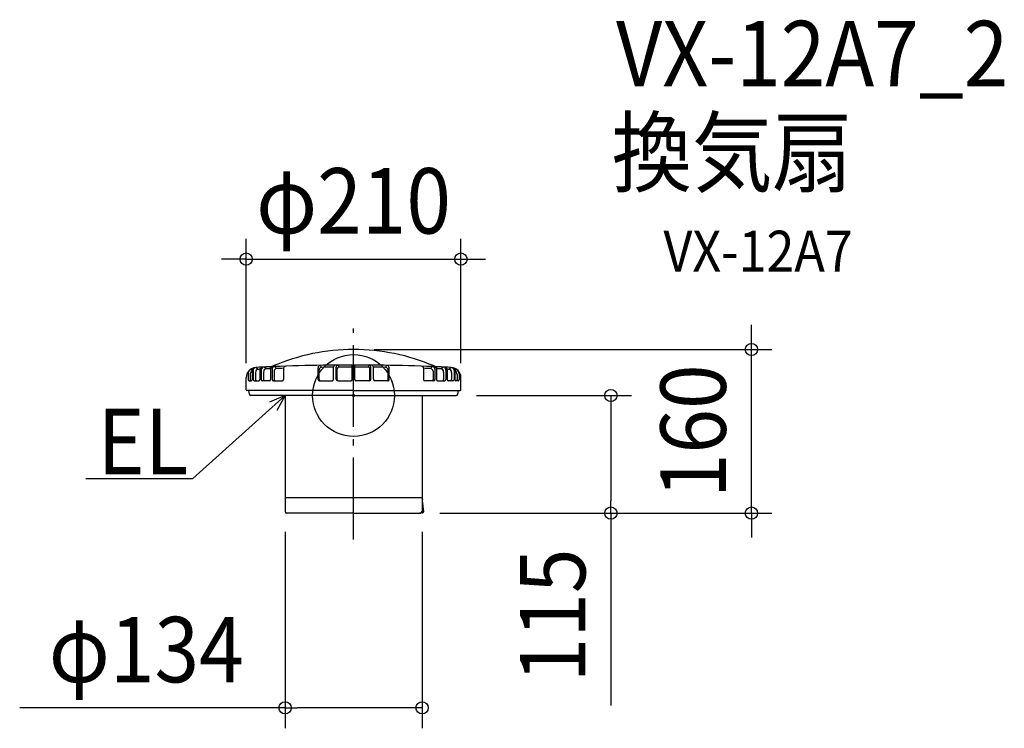
# Model space of a CAD drawing. Extents: x -326 to 636, y -326 to 368.
import ezdxf
from ezdxf.enums import TextEntityAlignment as Align

# ---------------------------------------------------------------- set-up
doc = ezdxf.new("R2010")
doc.units = 0
doc.header["$LTSCALE"] = 20
doc.header["$PDMODE"] = 3
doc.header["$PDSIZE"] = -2
doc.linetypes.add('DASHDOT', pattern=[5.5, 4, -0.6, 0.3, -0.6])
doc.layers.get('DEFPOINTS').update_dxf_attribs({"linetype": 'CONTINUOUS'})
for name, color, linetype in [('ARRANGE', 1, 'CONTINUOUS'), ('BASIS', 6, 'DASHDOT'), ('DETAIL', 5, 'CONTINUOUS'), ('ETC', 61, 'CONTINUOUS'), ('NOTE', 4, 'CONTINUOUS'), ('OUTLINE', 3, 'CONTINUOUS'), ('SIZE', 30, 'CONTINUOUS')]:
    doc.layers.add(name, color=color, linetype=linetype)
doc.styles.get("Standard").update_dxf_attribs({"font": 'SIMPLEX.shx', "width": 0.9, "height": 64, "bigfont": 'BIGFONT.shx'})

msp = doc.modelspace()

# ---------------------------------------------------------------- linework, layer by layer
at = {"layer": 'ARRANGE', "color": 1, "linetype": 'CONTINUOUS'}
msp.add_circle((0, 0), 40, dxfattribs=at)
msp.add_point((0, 0), dxfattribs=at)
at = {"layer": 'BASIS', "color": 6, "linetype": 'DASHDOT'}
msp.add_line((0, -140.755251), (0, 65.499437), dxfattribs=at)
at = {"layer": 'DEFPOINTS', "color": 30, "linetype": 'CONTINUOUS'}
for p in [(105, 133.398619), (0, 45), (389.081565, 45), (-105, 11.494635), (105, 11.494635), (100.359716, 0), (251.703218, 0), (-66.999999, -113.499999), (64.499931, -115), (64.499931, -115.023415), (67.000001, -113.499999), (67.000001, -305.526508)]:
    msp.add_point(p, dxfattribs=at)
at = {"layer": 'DETAIL', "color": 5, "linetype": 'CONTINUOUS'}
for p, q in [((-31.274085, 27.513375), (-32.275298, 29.497712)), ((-15.015772, 29.701783), (-14.382756, 27.706383)), ((-1.249999, 15.500001), (-1.249999, 29.757761)), ((1.250001, 15.500001), (1.250001, 29.757761)), ((15.015774, 29.701783), (14.382758, 27.706383)), ((31.274087, 27.513375), (32.2753, 29.497712)), ((-103.180425, 21.347364), (-103.180425, 15.500001)), ((-101.180424, 20.436007), (-101.180424, 15.500001)), ((-99.088258, 23.48862), (-99.088258, 15.500001)), ((-98.233208, 24.485384), (-98.233208, 15.500001)), ((-95.933207, 22.592419), (-95.933207, 15.500001)), ((-95.333153, 27.483719), (-93.072957, 25.589162)), ((-91.551222, 24.793911), (-91.551222, 15.500001)), ((-90.301223, 24.849), (-90.301223, 15.500001)), ((-88.101222, 22.942232), (-88.101222, 15.500001)), ((-85.229195, 25.939503), (-87.432371, 27.846133)), ((-81.23245, 25.705908), (-81.23245, 15.500001)), ((-79.625482, 25.768651), (-79.625482, 15.500001)), ((-77.72548, 23.839739), (-77.72548, 15.500001)), ((-75.319726, 26.337963), (-77.222009, 28.266787)), ((-68.445471, 26.65299), (-68.445471, 15.500001)), ((-34.734953, 15.500001), (-34.734953, 26.998037)), ((-33.734953, 15.500001), (-33.734953, 25.013681)), ((-19.462776, 16), (-19.462776, 27.681836)), ((-17.000756, 16), (-17.000756, 27.70184)), ((-15.871958, 15.500001), (-15.871958, 26.206422)), ((15.87196, 15.500001), (15.87196, 26.206422)), ((17.000758, 16), (17.000758, 27.70184)), ((19.462778, 16), (19.462778, 27.681836)), ((33.734955, 15.500001), (33.734955, 25.013681)), ((34.734955, 15.500001), (34.734955, 26.998037)), ((68.445473, 26.65299), (68.445473, 15.500001)), ((75.319728, 26.337963), (77.222011, 28.266787)), ((77.725482, 23.839739), (77.725482, 15.500001)), ((79.625484, 25.768651), (79.625484, 15.500001)), ((81.232452, 25.705908), (81.232452, 15.500001)), ((85.229197, 25.939503), (87.432373, 27.846133)), ((88.101224, 22.942232), (88.101224, 15.500001)), ((90.301225, 24.849), (90.301225, 15.500001)), ((91.551224, 24.793911), (91.551224, 15.500001)), ((95.333155, 27.483719), (93.072959, 25.589162)), ((95.933209, 22.592419), (95.933209, 15.500001)), ((98.23321, 24.485384), (98.23321, 15.500001)), ((99.08826, 23.48862), (99.08826, 15.500001)), ((101.180426, 20.436007), (101.180426, 15.500001)), ((103.180427, 21.347364), (103.180427, 15.500001)), ((-105, 5.500001), (-105, 17.489269)), ((-102.180426, 14.499999), (-100.088257, 14.499999)), ((-97.233206, 14.499999), (-92.551223, 14.499999)), ((-82.23245, 14.499999), (-89.301223, 14.499999)), ((-78.62548, 14.499999), (-69.44547, 14.499999)), ((-33.734953, 14.499999), (-20.962776, 14.499999)), ((-15.500755, 14.499999), (-2.249999, 14.499999)), ((15.500757, 14.499999), (2.250001, 14.499999)), ((33.734955, 14.499999), (20.962778, 14.499999)), ((78.625482, 14.499999), (69.445472, 14.499999)), ((82.232452, 14.499999), (89.301225, 14.499999)), ((97.233208, 14.499999), (92.551225, 14.499999)), ((102.180428, 14.499999), (100.088259, 14.499999)), ((105, 5.500001), (105, 17.489269)), ((0, 5), (-104.499999, 5)), ((-101.836926, 1.239528), (-102.5, 5)), ((0, 0), (-100.359714, 0)), ((-66.999999, 0), (-66.999999, -113.499999)), ((0, 5), (102.5, 5)), ((0, 5), (104.500001, 5)), ((0, 0), (100.359716, 0)), ((67.000001, 0), (67.000001, -113.499999)), ((101.836928, 1.239528), (102.5, 5)), ((67.000001, -100), (-66.999999, -100)), ((67.577557, -101.461759), (66.995133, -102.844069)), ((66.995133, -102.844069), (68.359611, -113.717757)), ((0, -115), (-65.499999, -115)), ((0, -115), (65.500001, -115)), ((67.429765, -114.840318), (64.499931, -115.023415))]:
    msp.add_line(p, q, dxfattribs=at)
for centre, radius, start, end in [((0, -155), 200, 90, 113.171979), ((0, -155), 200, 66.828021, 90), ((0, -1970.241845), 1999.999997, 90, 92.736266), ((-32.234953, 26.998037), 2.5, 90.924659, 180), ((-17.462775, 27.681836), 1.999999, 90.500779, 180), ((-15.000756, 27.70184), 1.999999, 90.430174, 180), ((0, -1970.241845), 1999.999997, 87.263734, 90), ((15.000758, 27.70184), 1.999999, 0, 89.569826), ((17.462777, 27.681836), 1.999999, 0, 89.499221), ((32.234955, 26.998037), 2.5, 0, 89.075341), ((-95, 17.489269), 10, 92.736266, 180), ((-98.180425, 21.347364), 5, 129.50052, 180), ((0, -1970.241845), 1997.999998, 92.829909, 92.908671), ((-96.180424, 20.436007), 5, 123.314249, 180), ((-95.088257, 23.48862), 4, 90.842836, 180), ((-95.233207, 24.485384), 3.000001, 91.909187, 180), ((-92.933206, 22.592419), 3.000001, 92.669979, 180), ((0, -1970.241845), 1997.999998, 92.626294, 92.669979), ((-88.551223, 24.793911), 3.000001, 92.54145, 180), ((-87.301222, 24.849), 3.000001, 92.505551, 180), ((-85.101223, 22.942232), 3.000001, 92.444823, 180), ((0, -1970.241845), 1997.999998, 92.33011, 92.444823), ((-82.633393, 38.058857), 10, 272.356159, 293.171979), ((-78.73245, 25.705908), 2.5, 92.258927, 180), ((-77.125482, 25.768651), 2.5, 92.212798, 180), ((-75.22548, 23.839739), 2.5, 92.160423, 180), ((0, -1970.241845), 1997.999998, 91.963165, 92.160423), ((-66.445471, 26.65299), 1.999999, 91.905779, 180), ((-31.234953, 25.013681), 2.5, 90.89687, 180), ((0, -1970.241845), 1997.999998, 90.558134, 90.89687), ((-14.371958, 26.206422), 1.5, 90.412452, 180), ((0, -1970.241845), 1997.999998, 90.035846, 90.412452), ((0, -1970.241845), 1997.999998, 89.587548, 89.964154), ((14.37196, 26.206422), 1.5, 0, 89.587548), ((0, -1970.241845), 1997.999998, 89.10313, 89.441866), ((31.234955, 25.013681), 2.5, 0, 89.10313), ((66.445473, 26.65299), 1.999999, 0, 88.094221), ((0, -1970.241845), 1997.999998, 87.839577, 88.036835), ((75.225482, 23.839739), 2.5, 0, 87.839577), ((77.125484, 25.768651), 2.5, 0, 87.787202), ((82.633395, 38.058857), 10, 246.828021, 267.643841), ((78.732452, 25.705908), 2.5, 0, 87.741073), ((0, -1970.241845), 1997.999998, 87.555177, 87.66989), ((85.101225, 22.942232), 3.000001, 0, 87.555177), ((87.301224, 24.849), 3.000001, 0, 87.494449), ((88.551225, 24.793911), 3.000001, 0, 87.45855), ((0, -1970.241845), 1997.999998, 87.330021, 87.373706), ((92.933208, 22.592419), 3.000001, 0, 87.330021), ((95.088259, 23.48862), 4, 0, 89.157164), ((95.233209, 24.485384), 3.000001, 0, 88.090813), ((95, 17.489269), 10, 0, 87.263734), ((0, -1970.241845), 1997.999998, 87.091329, 87.170091), ((96.180426, 20.436007), 5, 0, 56.685751), ((98.180427, 21.347364), 5, 0, 50.49948), ((-102.180426, 15.500001), 1, 180, 270), ((-100.180425, 15.500001), 1, 180, 270), ((-100.088257, 15.500001), 1, 270, 0), ((-97.233206, 15.500001), 1, 180, 270), ((-94.933208, 15.500001), 1, 180, 270), ((-92.551223, 15.500001), 1, 270, 0), ((-89.301223, 15.500001), 1, 180, 270), ((-87.101222, 15.500001), 1, 180, 270), ((-82.23245, 15.500001), 1, 270, 0), ((-78.62548, 15.500001), 1, 180, 270), ((-76.725481, 15.500001), 1, 180, 270), ((-69.44547, 15.500001), 1, 270, 0), ((-33.734953, 15.500001), 1, 180, 270), ((-32.734953, 15.500001), 1, 180, 270), ((-20.962776, 16), 1.5, 270, 0), ((-15.500755, 16), 1.5, 180, 270), ((-14.871958, 15.500001), 1, 180, 270), ((-2.249999, 15.500001), 1, 270, 0), ((2.250001, 15.500001), 1, 180, 270), ((14.87196, 15.500001), 1, 270, 0), ((15.500757, 16), 1.5, 270, 0), ((20.962778, 16), 1.5, 180, 270), ((32.734955, 15.500001), 1, 270, 0), ((33.734955, 15.500001), 1, 270, 0), ((69.445472, 15.500001), 1, 180, 270), ((76.725483, 15.500001), 1, 270, 0), ((78.625482, 15.500001), 1, 270, 0), ((82.232452, 15.500001), 1, 180, 270), ((87.101224, 15.500001), 1, 270, 0), ((89.301225, 15.500001), 1, 270, 0), ((92.551225, 15.500001), 1, 180, 270), ((94.93321, 15.500001), 1, 270, 0), ((97.233208, 15.500001), 1, 270, 0), ((100.088259, 15.500001), 1, 180, 270), ((100.180427, 15.500001), 1, 270, 0), ((102.180428, 15.500001), 1, 270, 0), ((-104.499999, 5.500001), 0.500001, 180, 270), ((-100.359714, 1.5), 1.5, 190, 270), ((100.359716, 1.5), 1.5, 270, 350), ((104.500001, 5.500001), 0.500001, 270, 0), ((-65.499999, -113.499999), 1.5, 180, 270), ((65.500001, -113.499999), 1.5, 270, 0), ((67.367391, -113.842264), 1, 273.576, 7.152334)]:
    msp.add_arc(centre, radius, start, end, dxfattribs=at)
at = {"layer": 'NOTE', "color": 4, "linetype": 'CONTINUOUS'}
for p, q in [((-157.032094, -81.26945), (-66.999999, 0)), ((-66.999999, 0), (-82.287185, -6.45338)), ((-66.999999, 0), (-74.979594, -14.548891)), ((-261.924284, -81.26945), (-157.032094, -81.26945))]:
    msp.add_line(p, q, dxfattribs=at)
at = {"layer": 'OUTLINE', "color": 3, "linetype": 'CONTINUOUS'}
for p, q in [((-105, 5.500001), (-105, 17.489269)), ((105, 5.500001), (105, 17.489269)), ((-102.5, 5), (-104.499999, 5)), ((-101.836926, 1.239528), (-102.5, 5)), ((-66.999999, 0), (-100.359714, 0)), ((-66.999999, 0), (-66.999999, -113.499999)), ((67.000001, 0), (100.359716, 0)), ((67.000001, 0), (67.000001, -113.499999)), ((101.836928, 1.239528), (102.5, 5)), ((102.5, 5), (104.500001, 5)), ((0, -115), (-65.499999, -115)), ((0, -115), (65.500001, -115))]:
    msp.add_line(p, q, dxfattribs=at)
for centre, radius, start, end in [((0, -155), 200, 90, 113.171979), ((0, -155), 200, 66.828021, 90), ((-95, 17.489269), 10, 92.736266, 180), ((0, -1970.241845), 1999.999997, 92.356159, 92.736266), ((-82.633393, 38.058857), 10, 272.356159, 293.171979), ((82.633395, 38.058857), 10, 246.828021, 267.643841), ((0, -1970.241845), 1999.999997, 87.263734, 87.643924), ((95, 17.489269), 10, 0, 87.263734), ((-104.499999, 5.500001), 0.500001, 180, 270), ((-100.359714, 1.5), 1.5, 190, 270), ((100.359716, 1.5), 1.5, 270, 350), ((104.500001, 5.500001), 0.500001, 270, 0), ((-65.499999, -113.499999), 1.5, 180, 270), ((65.500001, -113.499999), 1.5, 270, 0)]:
    msp.add_arc(centre, radius, start, end, dxfattribs=at)
at = {"layer": 'SIZE', "color": 30, "linetype": 'CONTINUOUS'}
for p, q in [((-105, 31.494635), (-105, 153.398619)), ((105, 31.494635), (105, 153.398619)), ((-117, 133.398619), (-129, 133.398619)), ((-105, 133.398619), (-117, 133.398619)), ((-105, 133.398619), (105, 133.398619)), ((105, 133.398619), (117, 133.398619)), ((117, 133.398619), (129, 133.398619)), ((389.081565, 57), (389.081565, 69)), ((389.081565, 45), (389.081565, 57)), ((20, 45), (409.081565, 45)), ((389.081565, -115.023415), (389.081565, 45)), ((120.359716, 0), (271.703218, 0)), ((251.703218, 0), (251.703218, -12)), ((251.703218, -12), (251.703218, -103)), ((251.703218, -115), (251.703218, -103)), ((84.499931, -115), (271.703218, -115)), ((84.499931, -115.023415), (409.081565, -115.023415)), ((251.703218, -115), (251.703218, -303.171428)), ((389.081565, -115.023415), (389.081565, -127.023415)), ((-66.999999, -133.499999), (-66.999999, -325.526508)), ((67.000001, -133.499999), (67.000001, -325.526508)), ((389.081565, -127.023415), (389.081565, -139.023415)), ((-66.999999, -305.526508), (-326.485713, -305.526508)), ((-66.999999, -305.526508), (-54.999999, -305.526508)), ((55.000001, -305.526508), (-54.999999, -305.526508)), ((67.000001, -305.526508), (55.000001, -305.526508))]:
    msp.add_line(p, q, dxfattribs=at)
for centre in [(-105, 133.398619), (105, 133.398619), (389.081565, 45), (251.703218, 0), (251.703218, -115), (389.081565, -115.023415), (-66.999999, -305.526508), (67.000001, -305.526508)]:
    msp.add_circle(centre, 6, dxfattribs=at)

# ---------------------------------------------------------------- texts
at = {"layer": 'ETC', "color": 61, "linetype": 'CONTINUOUS', "width": 0.9}
for s, height, p in [('VX-12A7_2', 64, (256.672391, 302.462765)), ('換気扇', 64, (252.486397, 205.677074)), ('VX-12A7', 40, (303.0939, 121.203917))]:
    msp.add_text(s, height=height, dxfattribs=at).set_placement(p)
at = {"layer": 'NOTE', "color": 4, "linetype": 'CONTINUOUS', "width": 0.9}
msp.add_text('EL', height=64, dxfattribs=at).set_placement((-250.45263, -76.950557))
at = {"layer": 'SIZE', "color": 30, "linetype": 'CONTINUOUS', "width": 0.9}
for s, p in [('φ210', (0, 158.398619)), ('φ134', (-202.742856, -280.526508))]:
    msp.add_text(s, height=64, dxfattribs=at).set_placement(p, align=Align.CENTER)
for s, p in [('160', (364.081565, -35.011708)), ('115', (226.703218, -215.085714))]:
    msp.add_text(s, height=64, rotation=90, dxfattribs=at).set_placement(p, align=Align.CENTER)

doc.saveas('drawing.dxf')
